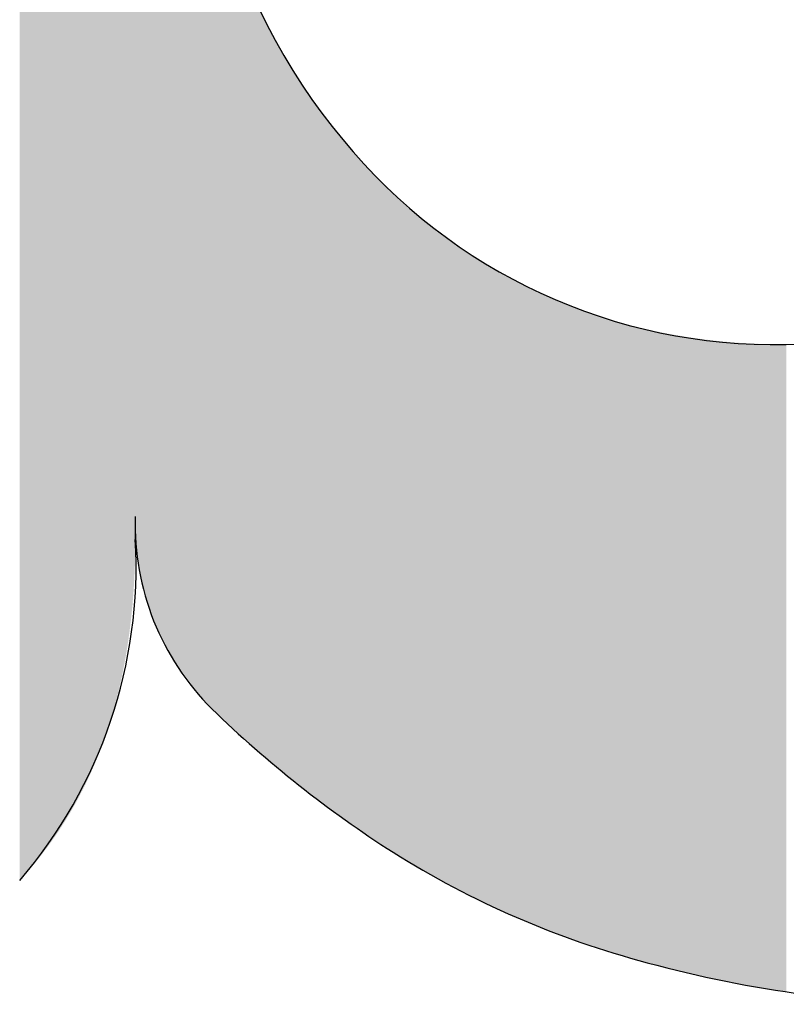
# Model space of a CAD drawing. Extents: x -113 to 487, y 44 to 644.
# Drawn here: x 12 to 21, y 127 to 139 of the extents above; entities that cross this region are included whole.
import ezdxf

# ---------------------------------------------------------------- set-up
doc = ezdxf.new("R2010")
doc.units = 0
doc.layers.add('DEFAULT', color=7, linetype='CONTINUOUS')

# ---------------------------------------------------------------- blocks, each defined once
blk = doc.blocks.new('*U14')
at = {"layer": 'DEFAULT'}
for points in [[(11.632, 128.74), (11.632, 175.494), (11.657, 128.767)], [(11.657, 128.767), (11.632, 175.494), (11.657, 175.467)], [(11.657, 128.767), (11.657, 175.467), (11.719, 128.837)], [(11.719, 128.837), (11.657, 175.467), (11.719, 175.396)], [(11.719, 128.837), (11.719, 175.396), (11.74, 128.861)], [(11.74, 128.861), (11.719, 175.396), (11.74, 175.373)], [(11.74, 128.861), (11.74, 175.373), (11.804, 128.935)], [(11.804, 128.935), (11.74, 175.373), (11.804, 175.296)], [(11.804, 128.935), (11.804, 175.296), (11.821, 128.956)], [(11.821, 128.956), (11.804, 175.296), (11.821, 175.276)], [(11.821, 128.956), (11.821, 175.276), (11.886, 129.036)], [(11.886, 129.036), (11.821, 175.276), (11.886, 175.193)], [(11.886, 129.036), (11.886, 175.193), (11.899, 129.054)], [(11.899, 129.054), (11.886, 175.193), (11.899, 175.176)], [(11.899, 129.054), (11.899, 175.176), (11.965, 129.14)], [(11.965, 129.14), (11.899, 175.176), (11.965, 175.088)], [(11.965, 129.14), (11.965, 175.088), (11.975, 129.153)], [(11.975, 129.153), (11.965, 175.088), (11.975, 175.075)], [(11.975, 129.153), (11.975, 175.075), (12.042, 129.245)], [(12.042, 129.245), (11.975, 175.075), (12.042, 174.982)], [(12.042, 129.245), (12.042, 174.982), (12.048, 129.255)], [(12.048, 129.255), (12.042, 174.982), (12.048, 174.973)], [(12.048, 129.255), (12.048, 174.973), (12.116, 129.353)], [(12.116, 129.353), (12.048, 174.973), (12.116, 174.873)], [(12.116, 129.353), (12.116, 174.873), (12.119, 129.358)], [(12.119, 129.358), (12.116, 174.873), (12.119, 174.868)], [(12.119, 129.358), (12.119, 174.868), (12.186, 129.463)], [(12.186, 129.463), (12.119, 174.868), (12.186, 174.762)], [(12.186, 129.463), (12.186, 174.762), (12.187, 129.464)], [(12.187, 129.464), (12.186, 174.762), (12.187, 174.761)], [(12.187, 129.464), (12.187, 174.761), (12.252, 129.572)], [(12.252, 129.572), (12.187, 174.761), (12.252, 174.652)], [(12.252, 129.572), (12.252, 174.652), (12.255, 129.575)], [(12.255, 129.575), (12.252, 174.652), (12.255, 174.649)], [(12.255, 129.575), (12.255, 174.649), (12.315, 129.682)], [(12.315, 129.682), (12.255, 174.649), (12.315, 174.542)], [(12.315, 129.682), (12.315, 174.542), (12.32, 129.69)], [(12.32, 129.69), (12.315, 174.542), (12.32, 174.533)], [(12.32, 129.69), (12.32, 174.533), (12.376, 129.794)], [(12.376, 129.794), (12.32, 174.533), (12.376, 174.429)], [(12.376, 129.794), (12.376, 174.429), (12.382, 129.806)], [(12.382, 129.806), (12.376, 174.429), (12.382, 174.416)], [(12.382, 129.806), (12.382, 174.416), (12.434, 129.908)], [(12.434, 129.908), (12.382, 174.416), (12.434, 174.315)], [(12.434, 129.908), (12.434, 174.315), (12.442, 129.925)], [(12.442, 129.925), (12.434, 174.315), (12.442, 174.297)], [(12.442, 129.925), (12.442, 174.297), (12.489, 130.025)], [(12.489, 130.025), (12.442, 174.297), (12.489, 174.198)], [(12.489, 130.025), (12.489, 174.198), (12.499, 130.047)], [(12.499, 130.047), (12.489, 174.198), (12.499, 174.175)], [(12.499, 130.047), (12.499, 174.175), (12.542, 130.143)], [(12.542, 130.143), (12.499, 174.175), (12.542, 174.08)], [(12.542, 130.143), (12.542, 174.08), (12.553, 130.17)], [(12.553, 130.17), (12.542, 174.08), (12.553, 174.052)], [(12.553, 130.17), (12.553, 174.052), (12.592, 130.263)], [(12.592, 130.263), (12.553, 174.052), (12.592, 173.96)], [(12.592, 130.263), (12.592, 173.96), (12.605, 130.296)], [(12.605, 130.296), (12.592, 173.96), (12.605, 173.926)], [(12.605, 130.296), (12.605, 173.926), (12.639, 130.386)], [(12.639, 130.386), (12.605, 173.926), (12.639, 173.838)], [(12.639, 130.386), (12.639, 173.838), (12.654, 130.424)], [(12.654, 130.424), (12.639, 173.838), (12.654, 173.798)], [(12.654, 130.424), (12.654, 173.798), (12.684, 130.51)], [(12.684, 130.51), (12.654, 173.798), (12.684, 173.714)], [(12.684, 130.51), (12.684, 173.714), (12.699, 130.554)], [(12.699, 130.554), (12.684, 173.714), (12.699, 173.668)], [(12.699, 130.554), (12.699, 173.668), (12.726, 130.637)], [(12.726, 130.637), (12.699, 173.668), (12.726, 173.588)], [(12.726, 130.637), (12.726, 173.588), (12.743, 130.686)], [(12.743, 130.686), (12.726, 173.588), (12.743, 173.536)], [(12.743, 130.686), (12.743, 173.536), (12.766, 130.766)], [(12.766, 130.766), (12.743, 173.536), (12.766, 173.46)], [(12.766, 130.766), (12.766, 173.46), (12.783, 130.821)], [(12.783, 130.821), (12.766, 173.46), (12.783, 173.402)], [(12.783, 130.821), (12.783, 173.402), (12.804, 130.896)], [(12.804, 130.896), (12.783, 173.402), (12.804, 173.33)], [(12.804, 130.896), (12.804, 173.33), (12.82, 130.958)], [(12.82, 130.958), (12.804, 173.33), (12.82, 173.266)], [(12.82, 130.958), (12.82, 173.266), (12.838, 131.029)], [(12.838, 131.029), (12.82, 173.266), (12.838, 173.198)], [(12.838, 131.029), (12.838, 173.198), (12.855, 131.097)], [(12.855, 131.097), (12.838, 173.198), (12.855, 173.128)], [(12.855, 131.097), (12.855, 173.128), (12.87, 131.164)], [(12.87, 131.164), (12.855, 173.128), (12.87, 173.065)], [(12.87, 131.164), (12.87, 173.065), (12.887, 131.238)], [(12.887, 131.238), (12.87, 173.065), (12.887, 172.988)], [(12.887, 131.238), (12.887, 172.988), (12.9, 131.301)], [(12.9, 131.301), (12.887, 172.988), (12.9, 172.929)], [(12.9, 131.301), (12.9, 172.929), (12.916, 131.382)], [(12.916, 131.382), (12.9, 172.929), (12.916, 172.846)], [(12.916, 131.382), (12.916, 172.846), (12.927, 131.44)], [(12.927, 131.44), (12.916, 172.846), (12.927, 172.792)], [(12.927, 131.44), (12.927, 172.792), (12.943, 131.527)], [(12.943, 131.527), (12.927, 172.792), (12.943, 172.701)], [(12.943, 131.527), (12.943, 172.701), (12.951, 131.581)], [(12.951, 131.581), (12.943, 172.701), (12.951, 172.652)], [(12.951, 131.581), (12.951, 172.652), (12.966, 131.675)], [(12.966, 131.675), (12.951, 172.652), (12.966, 172.555)], [(12.966, 131.675), (12.966, 172.555), (12.973, 131.724)], [(12.973, 131.724), (12.966, 172.555), (12.973, 172.511)], [(12.973, 131.724), (12.973, 172.511), (12.987, 131.826)], [(12.987, 131.826), (12.973, 172.511), (12.987, 172.406)], [(12.987, 131.826), (12.987, 172.406), (12.992, 131.869)], [(12.992, 131.869), (12.987, 172.406), (12.992, 172.368)], [(12.992, 131.869), (12.992, 172.368), (13.005, 131.978)], [(13.005, 131.978), (12.992, 172.368), (13.005, 172.256)], [(13.005, 131.978), (13.005, 172.256), (13.009, 132.017)], [(13.009, 132.017), (13.005, 172.256), (13.009, 172.223)], [(13.009, 132.017), (13.009, 172.223), (13.021, 132.133)], [(13.021, 132.133), (13.009, 172.223), (13.021, 172.103)], [(13.021, 132.133), (13.021, 172.103), (13.023, 132.166)], [(13.023, 132.166), (13.021, 172.103), (13.023, 172.075)], [(13.023, 132.166), (13.023, 172.075), (13.033, 132.29)], [(13.033, 132.29), (13.023, 172.075), (13.033, 171.948)], [(13.033, 132.29), (13.033, 171.948), (13.035, 132.318)], [(13.035, 132.318), (13.033, 171.948), (13.035, 171.926)], [(13.035, 132.318), (13.035, 171.926), (13.043, 132.449)], [(13.043, 132.449), (13.035, 171.926), (13.043, 171.791)], [(13.043, 132.449), (13.043, 171.791), (13.044, 132.471)], [(13.044, 132.471), (13.043, 171.791), (13.044, 171.775)], [(13.044, 132.471), (13.044, 171.775), (13.05, 132.611)], [(13.05, 132.611), (13.044, 171.775), (13.05, 171.633)], [(13.05, 132.611), (13.05, 171.633), (13.05, 132.636)], [(13.05, 132.636), (13.05, 171.633), (13.05, 171.623)], [(13.05, 132.636), (13.05, 171.623), (13.055, 132.94)], [(13.055, 132.94), (13.05, 171.623), (13.055, 171.311)], [(13.428, 131.618), (13.393, 159.197), (13.428, 159.258)], [(13.456, 131.567), (13.428, 159.258), (13.456, 159.306)], [(13.428, 131.618), (13.428, 159.258), (13.456, 131.567)], [(13.466, 131.548), (13.456, 159.306), (13.466, 159.322)], [(13.456, 131.567), (13.456, 159.306), (13.466, 131.548)], [(13.47, 131.542), (13.466, 159.322), (13.47, 159.328)], [(13.466, 131.548), (13.466, 159.322), (13.47, 131.542)], [(13.359, 131.76), (13.326, 159.079), (13.359, 159.137)], [(13.37, 131.735), (13.359, 159.137), (13.37, 159.158)], [(13.359, 131.76), (13.359, 159.137), (13.37, 131.735)], [(13.393, 131.688), (13.37, 159.158), (13.393, 159.197)], [(13.37, 131.735), (13.37, 159.158), (13.393, 131.688)], [(13.393, 131.688), (13.393, 159.197), (13.428, 131.618)], [(13.287, 131.929), (13.267, 158.971), (13.287, 159.009)], [(13.296, 131.906), (13.287, 159.009), (13.296, 159.025)], [(13.287, 131.929), (13.287, 159.009), (13.296, 131.906)], [(13.326, 131.832), (13.296, 159.025), (13.326, 159.079)], [(13.296, 131.906), (13.296, 159.025), (13.326, 131.832)], [(13.326, 131.832), (13.326, 159.079), (13.359, 131.76)], [(13.207, 132.161), (13.192, 158.828), (13.207, 158.857)], [(13.216, 132.132), (13.207, 158.857), (13.216, 158.873)], [(13.207, 132.161), (13.207, 158.857), (13.216, 132.132)], [(13.241, 132.056), (13.216, 158.873), (13.241, 158.921)], [(13.216, 132.132), (13.216, 158.873), (13.241, 132.056)], [(13.267, 131.98), (13.241, 158.921), (13.267, 158.971)], [(13.241, 132.056), (13.241, 158.921), (13.267, 131.98)], [(13.267, 131.98), (13.267, 158.971), (13.287, 131.929)], [(13.152, 132.369), (13.134, 158.711), (13.152, 158.747)], [(13.171, 132.289), (13.152, 158.747), (13.171, 158.786)], [(13.152, 132.369), (13.152, 158.747), (13.171, 132.289)], [(13.192, 132.21), (13.171, 158.786), (13.192, 158.828)], [(13.171, 132.289), (13.171, 158.786), (13.192, 132.21)], [(13.192, 132.21), (13.192, 158.828), (13.207, 132.161)], [(13.091, 132.698), (13.081, 158.601), (13.091, 158.623)], [(13.104, 132.614), (13.091, 158.623), (13.104, 158.649)], [(13.091, 132.698), (13.091, 158.623), (13.104, 132.614)], [(13.118, 132.531), (13.104, 158.649), (13.118, 158.678)], [(13.104, 132.614), (13.104, 158.649), (13.118, 132.531)], [(13.13, 132.47), (13.118, 158.678), (13.13, 158.703)], [(13.118, 132.531), (13.118, 158.678), (13.13, 132.47)], [(13.134, 132.449), (13.13, 158.703), (13.134, 158.711)], [(13.13, 132.47), (13.13, 158.703), (13.134, 132.449)], [(13.134, 132.449), (13.134, 158.711), (13.152, 132.369)], [(13.057, 133.133), (13.055, 158.548), (13.057, 158.551)], [(13.055, 133.223), (13.055, 158.548), (13.057, 133.133)], [(13.06, 133.044), (13.057, 158.551), (13.06, 158.558)], [(13.057, 133.133), (13.057, 158.551), (13.06, 133.044)], [(13.065, 132.956), (13.06, 158.558), (13.065, 158.568)], [(13.06, 133.044), (13.06, 158.558), (13.065, 132.956)], [(13.072, 132.869), (13.065, 158.568), (13.072, 158.583)], [(13.065, 132.956), (13.065, 158.568), (13.072, 132.869)], [(13.081, 132.783), (13.072, 158.583), (13.081, 158.601)], [(13.072, 132.869), (13.072, 158.583), (13.081, 132.783)], [(13.081, 132.783), (13.081, 158.601), (13.091, 132.698)], [(13.47, 131.542), (13.47, 145.436), (13.474, 131.535)], [(13.474, 131.535), (13.47, 145.436), (13.474, 145.132)], [(13.474, 131.535), (13.474, 145.132), (13.478, 131.528)], [(13.478, 131.528), (13.474, 145.132), (13.478, 144.816)], [(13.478, 131.528), (13.478, 144.816), (13.486, 131.514)], [(13.486, 131.514), (13.478, 144.816), (13.486, 144.624)], [(13.486, 131.514), (13.486, 144.624), (13.503, 131.484)], [(13.503, 131.484), (13.486, 144.624), (13.503, 144.215)], [(13.503, 131.484), (13.503, 144.215), (13.505, 131.48)], [(13.505, 131.48), (13.503, 144.215), (13.505, 144.182)], [(13.505, 131.48), (13.505, 144.182), (13.506, 131.478)], [(13.506, 131.478), (13.505, 144.182), (13.506, 144.168)], [(13.506, 131.478), (13.506, 144.168), (13.535, 131.431)], [(13.535, 131.431), (13.506, 144.168), (13.535, 143.77)], [(13.535, 131.431), (13.535, 143.77), (13.545, 131.416)], [(13.545, 131.416), (13.535, 143.77), (13.545, 143.636)], [(13.545, 131.416), (13.545, 143.636), (13.545, 131.416)], [(13.545, 131.416), (13.545, 143.636), (13.545, 143.634)], [(13.545, 131.416), (13.545, 143.634), (13.547, 131.413)], [(13.547, 131.413), (13.545, 143.634), (13.547, 143.617)], [(13.547, 131.413), (13.547, 143.617), (13.572, 131.374)], [(13.572, 131.374), (13.547, 143.617), (13.572, 143.374)], [(13.572, 131.374), (13.572, 143.374), (13.59, 131.346)], [(13.59, 131.346), (13.572, 143.374), (13.59, 143.205)], [(13.59, 131.346), (13.59, 143.205), (13.603, 131.326)], [(13.603, 131.326), (13.59, 143.205), (13.603, 143.073)], [(13.603, 131.326), (13.603, 143.073), (13.617, 131.306)], [(13.617, 131.306), (13.603, 143.073), (13.617, 142.968)], [(13.617, 131.306), (13.617, 142.968), (13.635, 131.281)], [(13.635, 131.281), (13.617, 142.968), (13.635, 142.835)], [(13.635, 131.281), (13.635, 142.835), (13.636, 131.279)], [(13.636, 131.279), (13.635, 142.835), (13.636, 142.82)], [(13.636, 131.279), (13.636, 142.82), (13.639, 131.275)], [(13.639, 131.275), (13.636, 142.82), (13.639, 142.799)], [(13.639, 131.275), (13.639, 142.799), (13.67, 131.232)], [(13.67, 131.232), (13.639, 142.799), (13.67, 142.588)], [(13.67, 131.232), (13.67, 142.588), (13.679, 131.22)], [(13.679, 131.22), (13.67, 142.588), (13.679, 142.531)], [(13.679, 131.22), (13.679, 142.531), (13.681, 131.217)], [(13.681, 131.217), (13.679, 142.531), (13.681, 142.517)], [(13.681, 131.217), (13.681, 142.517), (13.723, 131.163)], [(13.723, 131.163), (13.681, 142.517), (13.723, 142.268)], [(13.723, 131.163), (13.723, 142.268), (13.73, 131.154)], [(13.73, 131.154), (13.723, 142.268), (13.73, 142.231)], [(13.73, 131.154), (13.73, 142.231), (13.731, 131.152)], [(13.731, 131.152), (13.73, 142.231), (13.731, 142.225)], [(13.731, 131.152), (13.731, 142.225), (13.732, 131.151)], [(13.732, 131.151), (13.731, 142.225), (13.732, 142.219)], [(13.732, 131.151), (13.732, 142.219), (13.771, 131.103)], [(13.771, 131.103), (13.732, 142.219), (13.771, 142.009)], [(13.771, 131.103), (13.771, 142.009), (13.78, 131.092)], [(13.78, 131.092), (13.771, 142.009), (13.78, 141.966)], [(13.78, 131.092), (13.78, 141.966), (13.802, 131.066)], [(13.802, 131.066), (13.78, 141.966), (13.802, 141.861)], [(13.802, 131.066), (13.802, 141.861), (13.823, 131.041)], [(13.823, 131.041), (13.802, 141.861), (13.823, 141.756)], [(13.823, 131.041), (13.823, 141.756), (13.828, 131.035)], [(13.828, 131.035), (13.823, 141.756), (13.828, 141.734)], [(13.828, 131.035), (13.828, 141.734), (13.832, 131.03)], [(13.832, 131.03), (13.828, 141.734), (13.832, 141.718)], [(13.832, 131.03), (13.832, 141.718), (13.879, 130.977)], [(13.879, 130.977), (13.832, 141.718), (13.879, 141.508)], [(13.879, 130.977), (13.879, 141.508), (13.88, 130.977)], [(13.88, 130.977), (13.879, 141.508), (13.88, 141.507)], [(13.88, 130.977), (13.88, 141.507), (13.886, 130.97)], [(13.886, 130.97), (13.88, 141.507), (13.886, 141.483)], [(13.886, 130.97), (13.886, 141.483), (13.928, 130.925)], [(13.928, 130.925), (13.886, 141.483), (13.928, 141.312)], [(13.928, 130.925), (13.928, 141.312), (13.941, 130.912)], [(13.941, 130.912), (13.928, 141.312), (13.941, 141.263)], [(13.941, 130.912), (13.941, 141.263), (13.941, 130.911)], [(13.941, 130.911), (13.941, 141.263), (13.941, 141.26)], [(13.941, 130.911), (13.941, 141.26), (13.966, 130.887)], [(13.966, 130.887), (13.941, 141.26), (13.966, 141.171)], [(13.966, 130.887), (13.966, 141.171), (13.999, 130.853)], [(13.999, 130.853), (13.966, 141.171), (13.999, 141.048)], [(13.999, 130.853), (13.999, 141.048), (14.005, 130.847)], [(14.005, 130.847), (13.999, 141.048), (14.005, 141.024)], [(14.005, 130.847), (14.005, 141.024), (14.032, 130.822)], [(14.032, 130.822), (14.005, 141.024), (14.032, 140.936)], [(14.032, 130.822), (14.032, 140.936), (14.06, 130.795)], [(14.06, 130.795), (14.032, 140.936), (14.06, 140.84)], [(14.06, 130.795), (14.06, 140.84), (14.075, 130.781)], [(14.075, 130.781), (14.06, 140.84), (14.075, 140.79)], [(14.075, 130.781), (14.075, 140.79), (14.138, 130.721)], [(14.138, 130.721), (14.075, 140.79), (14.138, 140.593)], [(14.138, 130.721), (14.138, 140.593), (14.148, 130.711)], [(14.148, 130.711), (14.138, 140.593), (14.148, 140.561)], [(14.148, 130.711), (14.148, 140.561), (14.162, 130.697)], [(14.162, 130.697), (14.148, 140.561), (14.162, 140.519)], [(14.162, 130.697), (14.162, 140.519), (14.225, 130.637)], [(14.225, 130.637), (14.162, 140.519), (14.225, 140.337)], [(14.225, 130.637), (14.225, 140.337), (14.238, 130.624)], [(14.238, 130.624), (14.225, 140.337), (14.238, 140.302)], [(14.238, 130.624), (14.238, 140.302), (14.246, 130.617)], [(14.246, 130.617), (14.238, 140.302), (14.246, 140.28)], [(14.246, 130.617), (14.246, 140.28), (14.273, 130.593)], [(14.273, 130.593), (14.246, 140.28), (14.273, 140.209)], [(14.273, 130.593), (14.273, 140.209), (14.307, 130.562)], [(14.307, 130.562), (14.273, 140.209), (14.307, 140.118)], [(14.307, 130.562), (14.307, 140.118), (14.358, 130.516)], [(14.358, 130.516), (14.307, 140.118), (14.358, 139.99)], [(14.358, 130.516), (14.358, 139.99), (14.392, 130.485)], [(14.392, 130.485), (14.358, 139.99), (14.392, 139.906)], [(14.392, 130.485), (14.392, 139.906), (14.393, 130.485)], [(14.393, 130.485), (14.392, 139.906), (14.393, 139.903)], [(14.393, 130.485), (14.393, 139.903), (14.473, 130.412)], [(14.473, 130.412), (14.393, 139.903), (14.473, 139.717)], [(14.473, 130.412), (14.473, 139.717), (14.483, 130.403)], [(14.483, 130.403), (14.473, 139.717), (14.483, 139.694)], [(14.483, 130.403), (14.483, 139.694), (14.489, 130.398)], [(14.489, 130.398), (14.483, 139.694), (14.489, 139.681)], [(14.489, 130.398), (14.489, 139.681), (14.519, 130.372)], [(14.519, 130.372), (14.489, 139.681), (14.519, 139.615)], [(14.519, 130.372), (14.519, 139.615), (14.577, 130.322)], [(14.577, 130.322), (14.519, 139.615), (14.577, 139.49)], [(14.577, 130.322), (14.577, 139.49), (14.59, 130.311)], [(14.59, 130.311), (14.577, 139.49), (14.59, 139.463)], [(14.59, 130.311), (14.59, 139.463), (14.653, 130.257)], [(14.653, 130.257), (14.59, 139.463), (14.653, 139.336)], [(14.653, 130.257), (14.653, 139.336), (14.675, 130.238)], [(14.675, 130.238), (14.653, 139.336), (14.675, 139.29)], [(14.675, 130.238), (14.675, 139.29), (14.711, 130.208)], [(14.711, 130.208), (14.675, 139.29), (14.711, 139.223)], [(14.711, 130.208), (14.711, 139.223), (14.751, 130.173)], [(14.751, 130.173), (14.711, 139.223), (14.751, 139.147)], [(14.751, 130.173), (14.751, 139.147), (14.778, 130.151)], [(14.778, 130.151), (14.751, 139.147), (14.778, 139.095)], [(14.778, 130.151), (14.778, 139.095), (14.792, 130.14)], [(14.792, 130.14), (14.778, 139.095), (14.792, 139.071)], [(14.792, 130.14), (14.792, 139.071), (14.834, 130.106)], [(14.834, 130.106), (14.792, 139.071), (14.834, 138.996)], [(14.834, 130.106), (14.834, 138.996), (14.885, 130.065)], [(14.885, 130.065), (14.834, 138.996), (14.885, 138.906)], [(14.885, 130.065), (14.885, 138.906), (14.936, 130.023)], [(14.936, 130.023), (14.885, 138.906), (14.936, 138.821)], [(14.936, 130.023), (14.936, 138.821), (14.96, 130.004)], [(14.96, 130.004), (14.936, 138.821), (14.96, 138.78)], [(14.96, 130.004), (14.96, 138.78), (14.996, 129.975)], [(14.996, 129.975), (14.96, 138.78), (14.996, 138.721)], [(14.996, 129.975), (14.996, 138.721), (15.024, 129.951)], [(15.024, 129.951), (14.996, 138.721), (15.024, 138.676)], [(15.024, 129.951), (15.024, 138.676), (15.085, 129.905)], [(15.085, 129.905), (15.024, 138.676), (15.085, 138.582)], [(15.085, 129.905), (15.085, 138.582), (15.089, 129.902)], [(15.089, 129.902), (15.085, 138.582), (15.089, 138.575)], [(15.089, 129.902), (15.089, 138.575), (15.111, 129.885)], [(15.111, 129.885), (15.089, 138.575), (15.111, 138.541)], [(15.111, 129.885), (15.111, 138.541), (15.221, 129.8)], [(15.221, 129.8), (15.111, 138.541), (15.221, 138.38)], [(15.221, 129.8), (15.221, 138.38), (15.23, 129.793)], [(15.23, 129.793), (15.221, 138.38), (15.23, 138.366)], [(15.23, 129.793), (15.23, 138.366), (15.239, 129.786)], [(15.239, 129.786), (15.23, 138.366), (15.239, 138.354)], [(15.239, 129.786), (15.239, 138.354), (15.309, 129.732)], [(15.309, 129.732), (15.239, 138.354), (15.309, 138.257)], [(15.309, 129.732), (15.309, 138.257), (15.354, 129.699)], [(15.354, 129.699), (15.309, 138.257), (15.354, 138.196)], [(15.354, 129.699), (15.354, 138.196), (15.355, 129.698)], [(15.355, 129.698), (15.354, 138.196), (15.355, 138.194)], [(15.355, 129.698), (15.355, 138.194), (15.398, 129.666)], [(15.398, 129.666), (15.355, 138.194), (15.398, 138.138)], [(15.398, 129.666), (15.398, 138.138), (15.481, 129.605)], [(15.481, 129.605), (15.398, 138.138), (15.481, 138.031)], [(15.481, 129.605), (15.481, 138.031), (15.493, 129.597)], [(15.493, 129.597), (15.481, 138.031), (15.493, 138.017)], [(15.493, 129.597), (15.493, 138.017), (15.563, 129.545)], [(15.563, 129.545), (15.493, 138.017), (15.563, 137.931)], [(15.563, 129.545), (15.563, 137.931), (15.605, 129.514)], [(15.605, 129.514), (15.563, 137.931), (15.605, 137.88)], [(15.605, 129.514), (15.605, 137.88), (15.613, 129.509)], [(15.613, 129.509), (15.605, 137.88), (15.613, 137.87)], [(15.613, 129.509), (15.613, 137.87), (15.633, 129.495)], [(15.633, 129.495), (15.613, 137.87), (15.633, 137.847)], [(15.633, 129.495), (15.633, 137.847), (15.733, 129.425)], [(15.733, 129.425), (15.633, 137.847), (15.733, 137.733)], [(15.733, 129.425), (15.733, 137.733), (15.748, 129.414)], [(15.748, 129.414), (15.733, 137.733), (15.748, 137.715)], [(15.748, 129.414), (15.748, 137.715), (15.777, 129.394)], [(15.777, 129.394), (15.748, 137.715), (15.777, 137.684)], [(15.777, 129.394), (15.777, 137.684), (15.819, 129.364)], [(15.819, 129.364), (15.777, 137.684), (15.819, 137.637)], [(15.819, 129.364), (15.819, 137.637), (15.886, 129.318)], [(15.886, 129.318), (15.819, 137.637), (15.886, 137.565)], [(15.886, 129.318), (15.886, 137.565), (15.907, 129.303)], [(15.907, 129.303), (15.886, 137.565), (15.907, 137.542)], [(15.907, 129.303), (15.907, 137.542), (15.913, 129.299)], [(15.913, 129.299), (15.907, 137.542), (15.913, 137.536)], [(15.913, 129.299), (15.913, 137.536), (15.923, 129.292)], [(15.923, 129.292), (15.913, 137.536), (15.923, 137.526)], [(15.923, 129.292), (15.923, 137.526), (15.997, 129.243)], [(15.997, 129.243), (15.923, 137.526), (15.997, 137.449)], [(15.997, 129.243), (15.997, 137.449), (16.026, 129.224)], [(16.026, 129.224), (15.997, 137.449), (16.026, 137.419)], [(16.026, 129.224), (16.026, 137.419), (16.072, 129.193)], [(16.072, 129.193), (16.026, 137.419), (16.072, 137.373)], [(16.072, 129.193), (16.072, 137.373), (16.087, 129.183)], [(16.087, 129.183), (16.072, 137.373), (16.087, 137.358)], [(16.087, 129.183), (16.087, 137.358), (16.168, 129.129)], [(16.168, 129.129), (16.087, 137.358), (16.168, 137.279)], [(16.168, 129.129), (16.168, 137.279), (16.179, 129.121)], [(16.179, 129.121), (16.168, 137.279), (16.179, 137.268)], [(16.179, 129.121), (16.179, 137.268), (16.224, 129.091)], [(16.224, 129.091), (16.179, 137.268), (16.224, 137.226)], [(16.224, 129.091), (16.224, 137.226), (16.232, 129.086)], [(16.232, 129.086), (16.224, 137.226), (16.232, 137.218)], [(16.232, 129.086), (16.232, 137.218), (16.272, 129.06)], [(16.272, 129.06), (16.232, 137.218), (16.272, 137.18)], [(16.272, 129.06), (16.272, 137.18), (16.312, 129.035)], [(16.312, 129.035), (16.272, 137.18), (16.312, 137.143)], [(16.312, 129.035), (16.312, 137.143), (16.367, 129)], [(16.367, 129), (16.312, 137.143), (16.367, 137.094)], [(16.367, 129), (16.367, 137.094), (16.379, 128.993)], [(16.379, 128.993), (16.367, 137.094), (16.379, 137.083)], [(16.379, 128.993), (16.379, 137.083), (16.397, 128.981)], [(16.397, 128.981), (16.379, 137.083), (16.397, 137.067)], [(16.397, 128.981), (16.397, 137.067), (16.458, 128.944)], [(16.458, 128.944), (16.397, 137.067), (16.458, 137.012)], [(16.458, 128.944), (16.458, 137.012), (16.463, 128.941)], [(16.463, 128.941), (16.458, 137.012), (16.463, 137.009)], [(16.463, 128.941), (16.463, 137.009), (16.536, 128.897)], [(16.536, 128.897), (16.463, 137.009), (16.536, 136.946)], [(16.536, 128.897), (16.536, 136.946), (16.56, 128.883)], [(16.56, 128.883), (16.536, 136.946), (16.56, 136.927)], [(16.56, 128.883), (16.56, 136.927), (16.565, 128.879)], [(16.565, 128.879), (16.56, 136.927), (16.565, 136.922)], [(16.565, 128.879), (16.565, 136.922), (16.607, 128.855)], [(16.607, 128.855), (16.565, 136.922), (16.607, 136.887)], [(16.607, 128.855), (16.607, 136.887), (16.658, 128.826)], [(16.658, 128.826), (16.607, 136.887), (16.658, 136.846)], [(16.658, 128.826), (16.658, 136.846), (16.738, 128.78)], [(16.738, 128.78), (16.658, 136.846), (16.738, 136.782)], [(16.738, 128.78), (16.738, 136.782), (16.757, 128.769)], [(16.757, 128.769), (16.738, 136.782), (16.757, 136.767)], [(16.757, 128.769), (16.757, 136.767), (16.758, 128.769)], [(16.758, 128.769), (16.757, 136.767), (16.758, 136.766)], [(16.758, 128.769), (16.758, 136.766), (16.858, 128.714)], [(16.858, 128.714), (16.758, 136.766), (16.858, 136.69)], [(16.858, 128.714), (16.858, 136.69), (16.86, 128.713)], [(16.86, 128.713), (16.858, 136.69), (16.86, 136.689)], [(16.86, 128.713), (16.86, 136.689), (16.912, 128.685)], [(16.912, 128.685), (16.86, 136.689), (16.912, 136.65)], [(16.912, 128.685), (16.912, 136.65), (16.915, 128.683)], [(16.915, 128.683), (16.912, 136.65), (16.915, 136.648)], [(16.915, 128.683), (16.915, 136.648), (16.96, 128.66)], [(16.96, 128.66), (16.915, 136.648), (16.96, 136.615)], [(16.96, 128.66), (16.96, 136.615), (17.027, 128.625)], [(17.027, 128.625), (16.96, 136.615), (17.027, 136.568)], [(17.027, 128.625), (17.027, 136.568), (17.064, 128.606)], [(17.064, 128.606), (17.027, 136.568), (17.064, 136.542)], [(17.064, 128.606), (17.064, 136.542), (17.068, 128.604)], [(17.068, 128.604), (17.064, 136.542), (17.068, 136.539)], [(17.068, 128.604), (17.068, 136.539), (17.096, 128.589)], [(17.096, 128.589), (17.068, 136.539), (17.096, 136.52)], [(17.096, 128.589), (17.096, 136.52), (17.169, 128.553)], [(17.169, 128.553), (17.096, 136.52), (17.169, 136.471)], [(17.169, 128.553), (17.169, 136.471), (17.195, 128.54)], [(17.195, 128.54), (17.169, 136.471), (17.195, 136.453)], [(17.195, 128.54), (17.195, 136.453), (17.226, 128.525)], [(17.226, 128.525), (17.195, 136.453), (17.226, 136.433)], [(17.226, 128.525), (17.226, 136.433), (17.275, 128.501)], [(17.275, 128.501), (17.226, 136.433), (17.275, 136.402)], [(17.275, 128.501), (17.275, 136.402), (17.281, 128.498)], [(17.281, 128.498), (17.275, 136.402), (17.281, 136.398)], [(17.281, 128.498), (17.281, 136.398), (17.366, 128.458)], [(17.366, 128.458), (17.281, 136.398), (17.366, 136.344)], [(17.366, 128.458), (17.366, 136.344), (17.382, 128.45)], [(17.382, 128.45), (17.366, 136.344), (17.382, 136.335)], [(17.382, 128.45), (17.382, 136.335), (17.386, 128.448)], [(17.386, 128.448), (17.382, 136.335), (17.386, 136.332)], [(17.386, 128.448), (17.386, 136.332), (17.47, 128.409)], [(17.47, 128.409), (17.386, 136.332), (17.47, 136.282)], [(17.47, 128.409), (17.47, 136.282), (17.489, 128.4)], [(17.489, 128.4), (17.47, 136.282), (17.489, 136.271)], [(17.489, 128.4), (17.489, 136.271), (17.539, 128.378)], [(17.539, 128.378), (17.489, 136.271), (17.539, 136.241)], [(17.539, 128.378), (17.539, 136.241), (17.549, 128.374)], [(17.549, 128.374), (17.539, 136.241), (17.549, 136.236)], [(17.549, 128.374), (17.549, 136.236), (17.598, 128.352)], [(17.598, 128.352), (17.549, 136.236), (17.598, 136.208)], [(17.598, 128.352), (17.598, 136.208), (17.664, 128.322)], [(17.664, 128.322), (17.598, 136.208), (17.664, 136.172)], [(17.664, 128.322), (17.664, 136.172), (17.707, 128.304)], [(17.707, 128.304), (17.664, 136.172), (17.707, 136.148)], [(17.707, 128.304), (17.707, 136.148), (17.714, 128.301)], [(17.714, 128.301), (17.707, 136.148), (17.714, 136.144)], [(17.714, 128.301), (17.714, 136.144), (17.715, 128.301)], [(17.715, 128.301), (17.714, 136.144), (17.715, 136.144)], [(17.715, 128.301), (17.715, 136.144), (17.817, 128.258)], [(17.817, 128.258), (17.715, 136.144), (17.817, 136.091)], [(17.817, 128.258), (17.817, 136.091), (17.862, 128.239)], [(17.862, 128.239), (17.817, 136.091), (17.862, 136.068)], [(17.862, 128.239), (17.862, 136.068), (17.881, 128.231)], [(17.881, 128.231), (17.862, 136.068), (17.881, 136.058)], [(17.881, 128.231), (17.881, 136.058), (17.894, 128.226)], [(17.894, 128.226), (17.881, 136.058), (17.894, 136.052)], [(17.894, 128.226), (17.894, 136.052), (17.928, 128.212)], [(17.928, 128.212), (17.894, 136.052), (17.928, 136.035)], [(17.928, 128.212), (17.928, 136.035), (18.04, 128.167)], [(18.04, 128.167), (17.928, 136.035), (18.04, 135.982)], [(18.04, 128.167), (18.04, 135.982), (18.051, 128.163)], [(18.051, 128.163), (18.04, 135.982), (18.051, 135.977)], [(18.051, 128.163), (18.051, 135.977), (18.064, 128.158)], [(18.064, 128.158), (18.051, 135.977), (18.064, 135.971)], [(18.064, 128.158), (18.064, 135.971), (18.074, 128.153)], [(18.074, 128.153), (18.064, 135.971), (18.074, 135.966)], [(18.074, 128.153), (18.074, 135.966), (18.152, 128.124)], [(18.152, 128.124), (18.074, 135.966), (18.152, 135.932)], [(18.152, 128.124), (18.152, 135.932), (18.222, 128.097)], [(18.222, 128.097), (18.152, 135.932), (18.222, 135.9)], [(18.222, 128.097), (18.222, 135.9), (18.257, 128.084)], [(18.257, 128.084), (18.222, 135.9), (18.257, 135.886)], [(18.257, 128.084), (18.257, 135.886), (18.265, 128.081)], [(18.265, 128.081), (18.257, 135.886), (18.265, 135.883)], [(18.265, 128.081), (18.265, 135.883), (18.27, 128.079)], [(18.27, 128.079), (18.265, 135.883), (18.27, 135.881)], [(18.27, 128.079), (18.27, 135.881), (18.379, 128.04)], [(18.379, 128.04), (18.27, 135.881), (18.379, 135.836)], [(18.379, 128.04), (18.379, 135.836), (18.396, 128.033)], [(18.396, 128.033), (18.379, 135.836), (18.396, 135.829)], [(18.396, 128.033), (18.396, 135.829), (18.443, 128.016)], [(18.443, 128.016), (18.396, 135.829), (18.443, 135.811)], [(18.443, 128.016), (18.443, 135.811), (18.48, 128.003)], [(18.48, 128.003), (18.443, 135.811), (18.48, 135.797)], [(18.48, 128.003), (18.48, 135.797), (18.493, 127.999)], [(18.493, 127.999), (18.48, 135.797), (18.493, 135.792)], [(18.493, 127.999), (18.493, 135.792), (18.573, 127.972)], [(18.573, 127.972), (18.493, 135.792), (18.573, 135.762)], [(18.573, 127.972), (18.573, 135.762), (18.609, 127.96)], [(18.609, 127.96), (18.573, 135.762), (18.609, 135.75)], [(18.609, 127.96), (18.609, 135.75), (18.631, 127.953)], [(18.631, 127.953), (18.609, 135.75), (18.631, 135.742)], [(18.631, 127.953), (18.631, 135.742), (18.725, 127.922)], [(18.725, 127.922), (18.631, 135.742), (18.725, 135.71)], [(18.725, 127.922), (18.725, 135.71), (18.752, 127.913)], [(18.752, 127.913), (18.725, 135.71), (18.752, 135.7)], [(18.752, 127.913), (18.752, 135.7), (18.842, 127.883)], [(18.842, 127.883), (18.752, 135.7), (18.842, 135.672)], [(18.842, 127.883), (18.842, 135.672), (18.912, 127.859)], [(18.912, 127.859), (18.842, 135.672), (18.912, 135.65)], [(18.912, 127.859), (18.912, 135.65), (18.933, 127.853)], [(18.933, 127.853), (18.912, 135.65), (18.933, 135.644)], [(18.933, 127.853), (18.933, 135.644), (18.959, 127.845)], [(18.959, 127.845), (18.933, 135.644), (18.959, 135.636)], [(18.959, 127.845), (18.959, 135.636), (19.015, 127.829)], [(19.015, 127.829), (18.959, 135.636), (19.015, 135.621)], [(19.015, 127.829), (19.015, 135.621), (19.078, 127.81)], [(19.078, 127.81), (19.015, 135.621), (19.078, 135.603)], [(19.078, 127.81), (19.078, 135.603), (19.116, 127.799)], [(19.116, 127.799), (19.078, 135.603), (19.116, 135.592)], [(19.116, 127.799), (19.116, 135.592), (19.197, 127.775)], [(19.197, 127.775), (19.116, 135.592), (19.197, 135.572)], [(19.197, 127.775), (19.197, 135.572), (19.301, 127.744)], [(19.301, 127.744), (19.197, 135.572), (19.301, 135.545)], [(19.301, 127.744), (19.301, 135.545), (19.317, 127.739)], [(19.317, 127.739), (19.301, 135.545), (19.317, 135.542)], [(19.317, 127.739), (19.317, 135.542), (19.362, 127.726)], [(19.362, 127.726), (19.317, 135.542), (19.362, 135.532)], [(19.362, 127.726), (19.362, 135.532), (19.408, 127.713)], [(19.408, 127.713), (19.362, 135.532), (19.408, 135.521)], [(19.408, 127.713), (19.408, 135.521), (19.437, 127.705)], [(19.437, 127.705), (19.408, 135.521), (19.437, 135.515)], [(19.437, 127.705), (19.437, 135.515), (19.489, 127.691)], [(19.489, 127.691), (19.437, 135.515), (19.489, 135.503)], [(19.489, 127.691), (19.489, 135.503), (19.559, 127.673)], [(19.559, 127.673), (19.489, 135.503), (19.559, 135.49)], [(19.559, 127.673), (19.559, 135.49), (19.592, 127.664)], [(19.592, 127.664), (19.559, 135.49), (19.592, 135.483)], [(19.592, 127.664), (19.592, 135.483), (19.68, 127.642)], [(19.68, 127.642), (19.592, 135.483), (19.68, 135.466)], [(19.68, 127.642), (19.68, 135.466), (19.681, 127.641)], [(19.681, 127.641), (19.68, 135.466), (19.681, 135.466)], [(19.681, 127.641), (19.681, 135.466), (19.804, 127.611)], [(19.804, 127.611), (19.681, 135.466), (19.804, 135.446)], [(19.804, 127.611), (19.804, 135.446), (19.811, 127.609)], [(19.811, 127.609), (19.804, 135.446), (19.811, 135.444)], [(19.811, 127.609), (19.811, 135.444), (19.824, 127.606)], [(19.824, 127.606), (19.811, 135.444), (19.824, 135.442)], [(19.824, 127.606), (19.824, 135.442), (19.872, 127.594)], [(19.872, 127.594), (19.824, 135.442), (19.872, 135.434)], [(19.872, 127.594), (19.872, 135.434), (19.928, 127.582)], [(19.928, 127.582), (19.872, 135.434), (19.928, 135.426)], [(19.928, 127.582), (19.928, 135.426), (20.052, 127.553)], [(20.052, 127.553), (19.928, 135.426), (20.052, 135.409)], [(20.052, 127.553), (20.052, 135.409), (20.058, 127.552)], [(20.058, 127.552), (20.052, 135.409), (20.058, 135.408)], [(20.058, 127.552), (20.058, 135.408), (20.067, 127.55)], [(20.067, 127.55), (20.058, 135.408), (20.067, 135.407)], [(20.067, 127.55), (20.067, 135.407), (20.177, 127.526)], [(20.177, 127.526), (20.067, 135.407), (20.177, 135.395)], [(20.177, 127.526), (20.177, 135.395), (20.223, 127.516)], [(20.223, 127.516), (20.177, 135.395), (20.223, 135.389)], [(20.223, 127.516), (20.223, 135.389), (20.264, 127.508)], [(20.264, 127.508), (20.223, 135.389), (20.264, 135.385)], [(20.264, 127.508), (20.264, 135.385), (20.294, 127.501)], [(20.294, 127.501), (20.264, 135.385), (20.294, 135.382)], [(20.294, 127.501), (20.294, 135.382), (20.303, 127.5)], [(20.303, 127.5), (20.294, 135.382), (20.303, 135.381)], [(20.303, 127.5), (20.303, 135.381), (20.43, 127.475)], [(20.43, 127.475), (20.303, 135.381), (20.43, 135.37)], [(20.43, 127.475), (20.43, 135.37), (20.463, 127.469)], [(20.463, 127.469), (20.43, 135.37), (20.463, 135.368)], [(20.463, 127.469), (20.463, 135.368), (20.532, 127.455)], [(20.532, 127.455), (20.463, 135.368), (20.532, 135.363)], [(20.532, 127.455), (20.532, 135.363), (20.557, 127.451)], [(20.557, 127.451), (20.532, 135.363), (20.557, 135.362)], [(20.557, 127.451), (20.557, 135.362), (20.646, 127.435)], [(20.646, 127.435), (20.557, 135.362), (20.646, 135.356)], [(20.646, 127.435), (20.646, 135.356), (20.665, 127.432)], [(20.665, 127.432), (20.646, 135.356), (20.665, 135.355)], [(20.665, 127.432), (20.665, 135.355), (20.686, 127.428)], [(20.686, 127.428), (20.665, 135.355), (20.686, 135.355)], [(20.686, 127.428), (20.686, 135.355), (20.773, 127.413)], [(20.773, 127.413), (20.686, 135.355), (20.773, 135.351)], [(20.773, 127.413), (20.773, 135.351), (20.815, 127.407)], [(20.815, 127.407), (20.773, 135.351), (20.815, 135.35)], [(20.815, 127.407), (20.815, 135.35), (20.869, 127.399)], [(20.869, 127.399), (20.815, 135.35), (20.869, 135.348)], [(20.869, 127.399), (20.869, 135.348), (20.944, 127.388)], [(20.944, 127.388), (20.869, 135.348), (20.944, 135.347)], [(20.944, 127.388), (20.944, 135.347), (21.075, 127.368)], [(21.075, 127.368), (20.944, 135.347), (21.075, 135.345)]]:
    blk.add_solid(points, dxfattribs=at)

msp = doc.modelspace()

# ---------------------------------------------------------------- linework, layer by layer
at = {"layer": 'DEFAULT'}
for p, q in [((14.577, 139.49), (14.675, 139.29)), ((14.675, 139.29), (14.778, 139.095)), ((14.778, 139.095), (14.885, 138.906)), ((14.885, 138.906), (14.996, 138.721)), ((14.996, 138.721), (15.111, 138.541)), ((15.111, 138.541), (15.23, 138.366)), ((15.23, 138.366), (15.354, 138.196)), ((15.354, 138.196), (15.481, 138.031)), ((15.481, 138.031), (15.613, 137.87)), ((13.055, 133.223), (13.055, 132.94))]:
    msp.add_line(p, q, dxfattribs=at)
for centre, radius, start, end in [((20.985, 141.874), 6.529, 270.789, 323.4243), ((20.926, 142.193), 6.849, 219.1318, 271.2459), ((16.266, 133.129), 3.212, 178.3234, 225.1027), ((7.146, 132.602), 5.919, 319.2726, 3.2808), ((23.952, 141.136), 14.311, 225.9332, 237.3535), ((22.236, 138.619), 11.266, 237.7999, 255.2219), ((23.187, 141.723), 14.511, 254.714, 270.4114)]:
    msp.add_arc(centre, radius, start, end, dxfattribs=at)

# ---------------------------------------------------------------- block references
msp.add_blockref('*U14', (0, 0), dxfattribs=at)

doc.saveas('drawing.dxf')
